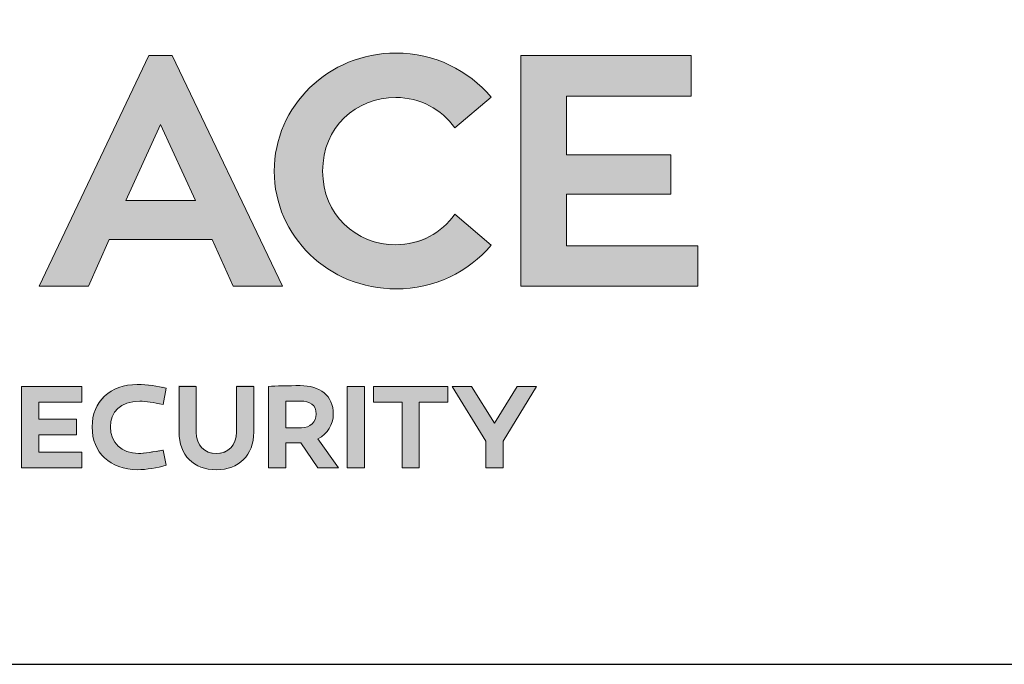
# Model space of a CAD drawing. Units: inches. Extents: x 0.2 to 16.8, y 0.2 to 10.8.
# Drawn here: x 10.3 to 11.1, y 0.2 to 0.7 of the extents above; entities that cross this region are included whole.
import ezdxf

# ---------------------------------------------------------------- set-up
doc = ezdxf.new("R2010")
doc.units = ezdxf.units.IN
doc.header["$MEASUREMENT"] = 0
doc.linetypes.add('SLD-Solid', pattern=[0])
doc.layers.add('Layer 1', color=7, linetype='Continuous')
doc.layers.add('LAYER_1', color=7, linetype='SLD-Solid', lineweight=35)

msp = doc.modelspace()

# ---------------------------------------------------------------- hatches: boundary and pattern name
at = {"layer": 'Layer 1'}
h = msp.add_hatch(color=7, dxfattribs=at)
edge = h.paths.add_edge_path()
edge.add_spline(control_points=[(10.66833, 0.59833), (10.66833, 0.59833), (10.665, 0.59333), (10.665, 0.59333), (10.63199, 0.55896), (10.57315, 0.57564), (10.56666, 0.62417), (10.56666, 0.62417), (10.56666, 0.6325), (10.56666, 0.6325), (10.5654, 0.68462), (10.6291, 0.70833), (10.665, 0.67083), (10.665, 0.67083), (10.66833, 0.66584), (10.66833, 0.66584), (10.66833, 0.66584), (10.69667, 0.68917), (10.69667, 0.68917), (10.69667, 0.68917), (10.69333, 0.69333), (10.69333, 0.69333), (10.69333, 0.69333), (10.69, 0.69667), (10.69, 0.69667), (10.63485, 0.74896), (10.54283, 0.72102), (10.53, 0.64583), (10.53, 0.64583), (10.52916, 0.63916), (10.52916, 0.63916), (10.52916, 0.63916), (10.52916, 0.6325), (10.52916, 0.6325), (10.52961, 0.54925), (10.63117, 0.51158), (10.69, 0.5675), (10.69, 0.5675), (10.69333, 0.57083), (10.69333, 0.57083), (10.69333, 0.57083), (10.69667, 0.57501), (10.69667, 0.57501), (10.69667, 0.57501), (10.66833, 0.59833), (10.66833, 0.59833)], knot_values=[0, 0, 0, 0, 0.013889, 0.013889, 0.013889, 0.027778, 0.027778, 0.027778, 0.041667, 0.041667, 0.041667, 0.055556, 0.055556, 0.055556, 0.069444, 0.069444, 0.069444, 0.083333, 0.083333, 0.083333, 0.097222, 0.097222, 0.097222, 0.111111, 0.111111, 0.111111, 0.125, 0.125, 0.125, 0.138889, 0.138889, 0.138889, 0.152778, 0.152778, 0.152778, 0.166667, 0.166667, 0.166667, 0.180556, 0.180556, 0.180556, 0.194444, 0.194444, 0.194444, 0.208333, 0.208333, 0.208333, 0.208333], degree=3, periodic=0)
edge.add_line((10.66833, 0.59833), (10.66833, 0.59833))
h = msp.add_hatch(color=7, dxfattribs=at)
edge = h.paths.add_edge_path()
edge.add_spline(control_points=[(10.40251, 0.43416), (10.40251, 0.43416), (10.40251, 0.44), (10.40251, 0.44), (10.40251, 0.44), (10.40333, 0.44166), (10.40333, 0.44166), (10.40333, 0.44166), (10.40416, 0.4425), (10.40416, 0.4425), (10.40416, 0.4425), (10.40416, 0.44417), (10.40416, 0.44417), (10.40416, 0.44417), (10.40667, 0.44667), (10.40667, 0.44667), (10.40667, 0.44667), (10.4075, 0.4475), (10.4075, 0.4475), (10.4075, 0.4475), (10.40834, 0.44916), (10.40834, 0.44916), (10.40834, 0.44916), (10.40917, 0.45001), (10.40917, 0.45001), (10.40917, 0.45001), (10.40999, 0.45001), (10.40999, 0.45001), (10.40999, 0.45001), (10.41166, 0.45083), (10.41166, 0.45083), (10.41166, 0.45083), (10.4125, 0.45166), (10.4125, 0.45166), (10.4125, 0.45166), (10.41417, 0.4525), (10.41417, 0.4525), (10.41417, 0.4525), (10.41583, 0.4525), (10.41583, 0.4525), (10.41583, 0.4525), (10.41667, 0.45333), (10.41667, 0.45333), (10.41667, 0.45333), (10.41833, 0.45333), (10.41833, 0.45333), (10.42326, 0.45413), (10.42169, 0.45433), (10.4275, 0.45417), (10.4275, 0.45417), (10.43, 0.45417), (10.43, 0.45417), (10.43, 0.45417), (10.43083, 0.45333), (10.43083, 0.45333), (10.43083, 0.45333), (10.435, 0.45333), (10.435, 0.45333), (10.435, 0.45333), (10.43666, 0.4525), (10.43666, 0.4525), (10.43666, 0.4525), (10.44, 0.4525), (10.44, 0.4525), (10.44, 0.4525), (10.44166, 0.45166), (10.44166, 0.45166), (10.44166, 0.45166), (10.44333, 0.45166), (10.44333, 0.45166), (10.44333, 0.45166), (10.445, 0.46417), (10.445, 0.46417), (10.445, 0.46417), (10.44333, 0.46501), (10.44333, 0.46501), (10.44333, 0.46501), (10.44084, 0.46501), (10.44084, 0.46501), (10.41728, 0.47087), (10.38936, 0.46456), (10.38833, 0.43667), (10.38833, 0.43667), (10.38833, 0.43167), (10.38833, 0.43167), (10.38934, 0.40335), (10.41796, 0.39673), (10.44084, 0.40333), (10.44084, 0.40333), (10.44333, 0.40416), (10.44333, 0.40416), (10.44333, 0.40416), (10.445, 0.40416), (10.445, 0.40416), (10.445, 0.40416), (10.44333, 0.41667), (10.44333, 0.41667), (10.44333, 0.41667), (10.44166, 0.41584), (10.44166, 0.41584), (10.44166, 0.41584), (10.43917, 0.41584), (10.43917, 0.41584), (10.43917, 0.41584), (10.4375, 0.415), (10.4375, 0.415), (10.43066, 0.41536), (10.43583, 0.41379), (10.42917, 0.41417), (10.42917, 0.41417), (10.4275, 0.41417), (10.4275, 0.41417), (10.4275, 0.41417), (10.42666, 0.41333), (10.42666, 0.41333), (10.42666, 0.41333), (10.42167, 0.41333), (10.42167, 0.41333), (10.42167, 0.41333), (10.42, 0.41417), (10.42, 0.41417), (10.42, 0.41417), (10.41749, 0.41417), (10.41749, 0.41417), (10.41749, 0.41417), (10.41583, 0.415), (10.41583, 0.415), (10.41583, 0.415), (10.41417, 0.415), (10.41417, 0.415), (10.41417, 0.415), (10.41333, 0.41584), (10.41333, 0.41584), (10.41227, 0.41627), (10.40734, 0.41995), (10.40667, 0.42083), (10.40667, 0.42083), (10.405, 0.4225), (10.405, 0.4225), (10.405, 0.4225), (10.405, 0.42417), (10.405, 0.42417), (10.405, 0.42417), (10.40333, 0.42584), (10.40333, 0.42584), (10.40333, 0.42584), (10.40333, 0.4275), (10.40333, 0.4275), (10.40333, 0.4275), (10.40251, 0.42917), (10.40251, 0.42917), (10.40251, 0.42917), (10.40251, 0.43416), (10.40251, 0.43416)], knot_values=[0, 0, 0, 0, 0.013889, 0.013889, 0.013889, 0.027778, 0.027778, 0.027778, 0.041667, 0.041667, 0.041667, 0.055556, 0.055556, 0.055556, 0.069444, 0.069444, 0.069444, 0.083333, 0.083333, 0.083333, 0.097222, 0.097222, 0.097222, 0.111111, 0.111111, 0.111111, 0.125, 0.125, 0.125, 0.138889, 0.138889, 0.138889, 0.152778, 0.152778, 0.152778, 0.166667, 0.166667, 0.166667, 0.180556, 0.180556, 0.180556, 0.194444, 0.194444, 0.194444, 0.208333, 0.208333, 0.208333, 0.222222, 0.222222, 0.222222, 0.236111, 0.236111, 0.236111, 0.25, 0.25, 0.25, 0.263889, 0.263889, 0.263889, 0.277778, 0.277778, 0.277778, 0.291667, 0.291667, 0.291667, 0.305556, 0.305556, 0.305556, 0.319444, 0.319444, 0.319444, 0.333333, 0.333333, 0.333333, 0.347222, 0.347222, 0.347222, 0.361111, 0.361111, 0.361111, 0.375, 0.375, 0.375, 0.388889, 0.388889, 0.388889, 0.402778, 0.402778, 0.402778, 0.416667, 0.416667, 0.416667, 0.430556, 0.430556, 0.430556, 0.444444, 0.444444, 0.444444, 0.458333, 0.458333, 0.458333, 0.472222, 0.472222, 0.472222, 0.486111, 0.486111, 0.486111, 0.5, 0.5, 0.5, 0.513889, 0.513889, 0.513889, 0.527778, 0.527778, 0.527778, 0.541667, 0.541667, 0.541667, 0.555556, 0.555556, 0.555556, 0.569444, 0.569444, 0.569444, 0.583333, 0.583333, 0.583333, 0.597222, 0.597222, 0.597222, 0.611111, 0.611111, 0.611111, 0.625, 0.625, 0.625, 0.638889, 0.638889, 0.638889, 0.652778, 0.652778, 0.652778, 0.666667, 0.666667, 0.666667, 0.680556, 0.680556, 0.680556, 0.694444, 0.694444, 0.694444, 0.708333, 0.708333, 0.708333, 0.708333], degree=3, periodic=0)
edge.add_line((10.40251, 0.43416), (10.40251, 0.43416))
h = msp.add_hatch(color=7, dxfattribs=at)
edge = h.paths.add_edge_path()
edge.add_spline(control_points=[(10.455, 0.43), (10.455, 0.43), (10.455, 0.4275), (10.455, 0.4275), (10.455, 0.4275), (10.45584, 0.42584), (10.45584, 0.42584), (10.45584, 0.42584), (10.45584, 0.42334), (10.45584, 0.42334), (10.45795, 0.4145), (10.45774, 0.41622), (10.4625, 0.40917), (10.4625, 0.40917), (10.46334, 0.40834), (10.46334, 0.40834), (10.46334, 0.40834), (10.46501, 0.4075), (10.46501, 0.4075), (10.46894, 0.40329), (10.47442, 0.40158), (10.47999, 0.40167), (10.47999, 0.40167), (10.4825, 0.40084), (10.4825, 0.40084), (10.4825, 0.40084), (10.48667, 0.40084), (10.48667, 0.40084), (10.48667, 0.40084), (10.48834, 0.40167), (10.48834, 0.40167), (10.49205, 0.40145), (10.50258, 0.40461), (10.50416, 0.40834), (10.50416, 0.40834), (10.50583, 0.40917), (10.50583, 0.40917), (10.50583, 0.40917), (10.50667, 0.41083), (10.50667, 0.41083), (10.51116, 0.41446), (10.51241, 0.42046), (10.51251, 0.42584), (10.51251, 0.42584), (10.51333, 0.42833), (10.51333, 0.42833), (10.51333, 0.42833), (10.51333, 0.46583), (10.51333, 0.46583), (10.51333, 0.46583), (10.5, 0.46583), (10.5, 0.46583), (10.5, 0.46583), (10.5, 0.42917), (10.5, 0.42917), (10.5, 0.42917), (10.49917, 0.4275), (10.49917, 0.4275), (10.49917, 0.4275), (10.49917, 0.42417), (10.49917, 0.42417), (10.49917, 0.42417), (10.49833, 0.42334), (10.49833, 0.42334), (10.49833, 0.42334), (10.49833, 0.4225), (10.49833, 0.4225), (10.49833, 0.4225), (10.4975, 0.42167), (10.4975, 0.42167), (10.4975, 0.42167), (10.4975, 0.42083), (10.4975, 0.42083), (10.4975, 0.42083), (10.49666, 0.42), (10.49666, 0.42), (10.49666, 0.42), (10.49666, 0.41916), (10.49666, 0.41916), (10.49666, 0.41916), (10.49417, 0.41667), (10.49417, 0.41667), (10.49417, 0.41667), (10.49333, 0.41667), (10.49333, 0.41667), (10.49333, 0.41667), (10.49167, 0.415), (10.49167, 0.415), (10.49167, 0.415), (10.49, 0.415), (10.49, 0.415), (10.49, 0.415), (10.48916, 0.41417), (10.48916, 0.41417), (10.48916, 0.41417), (10.48749, 0.41417), (10.48749, 0.41417), (10.48749, 0.41417), (10.48584, 0.41333), (10.48584, 0.41333), (10.48584, 0.41333), (10.4825, 0.41333), (10.4825, 0.41333), (10.4825, 0.41333), (10.48166, 0.41417), (10.48166, 0.41417), (10.48166, 0.41417), (10.47834, 0.41417), (10.47834, 0.41417), (10.47834, 0.41417), (10.4775, 0.415), (10.4775, 0.415), (10.4775, 0.415), (10.47667, 0.415), (10.47667, 0.415), (10.47667, 0.415), (10.47583, 0.41584), (10.47583, 0.41584), (10.47583, 0.41584), (10.475, 0.41667), (10.475, 0.41667), (10.475, 0.41667), (10.47416, 0.41667), (10.47416, 0.41667), (10.47416, 0.41667), (10.47167, 0.41916), (10.47167, 0.41916), (10.47167, 0.41916), (10.47167, 0.42), (10.47167, 0.42), (10.47167, 0.42), (10.47, 0.42167), (10.47, 0.42167), (10.47, 0.42167), (10.47, 0.42334), (10.47, 0.42334), (10.47, 0.42334), (10.46917, 0.42499), (10.46917, 0.42499), (10.46917, 0.42499), (10.46917, 0.42666), (10.46917, 0.42666), (10.46917, 0.42666), (10.46833, 0.4275), (10.46833, 0.4275), (10.46833, 0.4275), (10.46833, 0.46583), (10.46833, 0.46583), (10.46833, 0.46583), (10.455, 0.46583), (10.455, 0.46583), (10.455, 0.46583), (10.455, 0.43), (10.455, 0.43)], knot_values=[0, 0, 0, 0, 0.013889, 0.013889, 0.013889, 0.027778, 0.027778, 0.027778, 0.041667, 0.041667, 0.041667, 0.055556, 0.055556, 0.055556, 0.069444, 0.069444, 0.069444, 0.083333, 0.083333, 0.083333, 0.097222, 0.097222, 0.097222, 0.111111, 0.111111, 0.111111, 0.125, 0.125, 0.125, 0.138889, 0.138889, 0.138889, 0.152778, 0.152778, 0.152778, 0.166667, 0.166667, 0.166667, 0.180556, 0.180556, 0.180556, 0.194444, 0.194444, 0.194444, 0.208333, 0.208333, 0.208333, 0.222222, 0.222222, 0.222222, 0.236111, 0.236111, 0.236111, 0.25, 0.25, 0.25, 0.263889, 0.263889, 0.263889, 0.277778, 0.277778, 0.277778, 0.291667, 0.291667, 0.291667, 0.305556, 0.305556, 0.305556, 0.319444, 0.319444, 0.319444, 0.333333, 0.333333, 0.333333, 0.347222, 0.347222, 0.347222, 0.361111, 0.361111, 0.361111, 0.375, 0.375, 0.375, 0.388889, 0.388889, 0.388889, 0.402778, 0.402778, 0.402778, 0.416667, 0.416667, 0.416667, 0.430556, 0.430556, 0.430556, 0.444444, 0.444444, 0.444444, 0.458333, 0.458333, 0.458333, 0.472222, 0.472222, 0.472222, 0.486111, 0.486111, 0.486111, 0.5, 0.5, 0.5, 0.513889, 0.513889, 0.513889, 0.527778, 0.527778, 0.527778, 0.541667, 0.541667, 0.541667, 0.555556, 0.555556, 0.555556, 0.569444, 0.569444, 0.569444, 0.583333, 0.583333, 0.583333, 0.597222, 0.597222, 0.597222, 0.611111, 0.611111, 0.611111, 0.625, 0.625, 0.625, 0.638889, 0.638889, 0.638889, 0.652778, 0.652778, 0.652778, 0.666667, 0.666667, 0.666667, 0.680556, 0.680556, 0.680556, 0.694444, 0.694444, 0.694444, 0.708333, 0.708333, 0.708333, 0.708333], degree=3, periodic=0)
edge.add_line((10.455, 0.43), (10.455, 0.43))
at = {"layer": 'LAYER_1'}
h = msp.add_hatch(color=7, dxfattribs=at)
h.paths.add_polyline_path([(10.48114, 0.5788), (10.49737, 0.54258), (10.5356, 0.54258), (10.45026, 0.72114), (10.43224, 0.72114), (10.34716, 0.54258), (10.38539, 0.54258), (10.40135, 0.5788)], flags=0)
h.paths.add_polyline_path([(10.41427, 0.60894), (10.44112, 0.66796), (10.46823, 0.60894)], flags=0)
h = msp.add_hatch(color=7, dxfattribs=at)
edge = h.paths.add_edge_path(flags=0)
edge.add_spline(control_points=[(10.66901, 0.59831), (10.6589, 0.58386), (10.64217, 0.57475), (10.62345, 0.57475)], knot_values=[9, 9, 9, 9, 10, 10, 10, 10], weights=[1, 1, 1, 1], degree=3, periodic=0)
edge.add_spline(control_points=[(10.62345, 0.57475), (10.59229, 0.57475), (10.56672, 0.59804), (10.56672, 0.63173)], knot_values=[8, 8, 8, 8, 9, 9, 9, 9], weights=[1, 1, 1, 1], degree=3, periodic=0)
edge.add_spline(control_points=[(10.56672, 0.63173), (10.56672, 0.66591), (10.59229, 0.68873), (10.62345, 0.68873)], knot_values=[7, 7, 7, 7, 8, 8, 8, 8], weights=[1, 1, 1, 1], degree=3, periodic=0)
edge.add_spline(control_points=[(10.62345, 0.68873), (10.64217, 0.68873), (10.6589, 0.67961), (10.66901, 0.66518)], knot_values=[6, 6, 6, 6, 7, 7, 7, 7], weights=[1, 1, 1, 1], degree=3, periodic=0)
edge.add_line((10.66901, 0.66518), (10.69714, 0.68896))
edge.add_spline(control_points=[(10.69714, 0.68896), (10.67966, 0.70976), (10.65334, 0.72316), (10.62345, 0.72316)], knot_values=[4, 4, 4, 4, 5, 5, 5, 5], weights=[1, 1, 1, 1], degree=3, periodic=0)
edge.add_spline(control_points=[(10.62345, 0.72316), (10.5715, 0.72316), (10.52923, 0.68214), (10.52923, 0.63173)], knot_values=[3, 3, 3, 3, 4, 4, 4, 4], weights=[1, 1, 1, 1], degree=3, periodic=0)
edge.add_spline(control_points=[(10.52923, 0.63173), (10.52923, 0.58132), (10.5715, 0.54055), (10.62345, 0.54055)], knot_values=[2, 2, 2, 2, 3, 3, 3, 3], weights=[1, 1, 1, 1], degree=3, periodic=0)
edge.add_spline(control_points=[(10.62345, 0.54055), (10.65334, 0.54055), (10.67966, 0.55373), (10.69714, 0.57448)], knot_values=[1, 1, 1, 1, 2, 2, 2, 2], weights=[1, 1, 1, 1], degree=3, periodic=0)
edge.add_line((10.69714, 0.57448), (10.66901, 0.59831))
for points in [[(10.85724, 0.57399), (10.75541, 0.57399), (10.75541, 0.614), (10.83619, 0.614), (10.83619, 0.6444), (10.75541, 0.6444), (10.75541, 0.68974), (10.85192, 0.68974), (10.85192, 0.72114), (10.72021, 0.72114), (10.72021, 0.54258), (10.85724, 0.54258)], [(10.37616, 0.42756), (10.37616, 0.43962), (10.34686, 0.43962), (10.34686, 0.453), (10.38017, 0.453), (10.38017, 0.46516), (10.33349, 0.46516), (10.33349, 0.40204), (10.38017, 0.40204), (10.38017, 0.4142), (10.34686, 0.4142), (10.34686, 0.42756)], [(10.58566, 0.40204), (10.59902, 0.40204), (10.59902, 0.46516), (10.58566, 0.46516)], [(10.62814, 0.40204), (10.64151, 0.40204), (10.64151, 0.4529), (10.66362, 0.4529), (10.66362, 0.46516), (10.6061, 0.46516), (10.6061, 0.4529), (10.62814, 0.4529)], [(10.68207, 0.46516), (10.66703, 0.46516), (10.69292, 0.42265), (10.69292, 0.40204), (10.70651, 0.40204), (10.70651, 0.42265), (10.73229, 0.46516), (10.71718, 0.46516), (10.69965, 0.43676)]]:
    msp.add_hatch(color=7, dxfattribs=at).paths.add_polyline_path(points, flags=0)
h = msp.add_hatch(color=7, dxfattribs=at)
edge = h.paths.add_edge_path(flags=0)
edge.add_spline(control_points=[(10.40245, 0.43378), (10.40245, 0.44511), (10.41014, 0.45363), (10.42508, 0.45363)], knot_values=[7, 7, 7, 7, 8, 8, 8, 8], weights=[1, 1, 1, 1], degree=3, periodic=0)
edge.add_spline(control_points=[(10.42508, 0.45363), (10.43, 0.45363), (10.43566, 0.45272), (10.44328, 0.45114)], knot_values=[8, 8, 8, 8, 9, 9, 9, 9], weights=[1, 1, 1, 1], degree=3, periodic=0)
edge.add_line((10.44328, 0.45114), (10.4456, 0.46367))
edge.add_spline(control_points=[(10.4456, 0.46367), (10.43866, 0.46545), (10.43114, 0.46656), (10.42323, 0.46656)], knot_values=[0, 0, 0, 0, 1, 1, 1, 1], weights=[1, 1, 1, 1], degree=3, periodic=0)
edge.add_spline(control_points=[(10.42323, 0.46656), (10.40226, 0.46656), (10.38825, 0.45338), (10.38825, 0.43369)], knot_values=[1, 1, 1, 1, 2, 2, 2, 2], weights=[1, 1, 1, 1], degree=3, periodic=0)
edge.add_spline(control_points=[(10.38825, 0.43369), (10.38825, 0.41382), (10.40226, 0.40064), (10.42332, 0.40064)], knot_values=[2, 2, 2, 2, 3, 3, 3, 3], weights=[1, 1, 1, 1], degree=3, periodic=0)
edge.add_spline(control_points=[(10.42332, 0.40064), (10.43049, 0.40064), (10.43857, 0.40204), (10.4456, 0.4041)], knot_values=[3, 3, 3, 3, 4, 4, 4, 4], weights=[1, 1, 1, 1], degree=3, periodic=0)
edge.add_line((10.4456, 0.4041), (10.44328, 0.41586))
edge.add_spline(control_points=[(10.44328, 0.41586), (10.43606, 0.4144), (10.42873, 0.41319), (10.42406, 0.41319)], knot_values=[5, 5, 5, 5, 6, 6, 6, 6], weights=[1, 1, 1, 1], degree=3, periodic=0)
edge.add_spline(control_points=[(10.42406, 0.41319), (10.41105, 0.41319), (10.40245, 0.42143), (10.40245, 0.43378)], knot_values=[6, 6, 6, 6, 7, 7, 7, 7], weights=[1, 1, 1, 1], degree=3, periodic=0)
h = msp.add_hatch(color=7, dxfattribs=at)
edge = h.paths.add_edge_path(flags=0)
edge.add_spline(control_points=[(10.45553, 0.4298), (10.45553, 0.41161), (10.46696, 0.40064), (10.4844, 0.40064)], knot_values=[7, 7, 7, 7, 8, 8, 8, 8], weights=[1, 1, 1, 1], degree=3, periodic=0)
edge.add_spline(control_points=[(10.4844, 0.40064), (10.50185, 0.40064), (10.51337, 0.41161), (10.51337, 0.4298)], knot_values=[8, 8, 8, 8, 9, 9, 9, 9], weights=[1, 1, 1, 1], degree=3, periodic=0)
edge.add_line((10.51337, 0.4298), (10.51337, 0.46516))
edge.add_line((10.51337, 0.46516), (10.49992, 0.46516))
edge.add_line((10.49992, 0.46516), (10.49992, 0.4298))
edge.add_spline(control_points=[(10.49992, 0.4298), (10.49992, 0.41932), (10.49367, 0.41319), (10.4844, 0.41319)], knot_values=[2, 2, 2, 2, 3, 3, 3, 3], weights=[1, 1, 1, 1], degree=3, periodic=0)
edge.add_spline(control_points=[(10.4844, 0.41319), (10.47504, 0.41319), (10.46889, 0.41932), (10.46889, 0.4298)], knot_values=[3, 3, 3, 3, 4, 4, 4, 4], weights=[1, 1, 1, 1], degree=3, periodic=0)
edge.add_line((10.46889, 0.4298), (10.46889, 0.46516))
edge.add_line((10.46889, 0.46516), (10.45553, 0.46516))
edge.add_line((10.45553, 0.46516), (10.45553, 0.4298))
h = msp.add_hatch(color=7, dxfattribs=at)
edge = h.paths.add_edge_path(flags=0)
edge.add_spline(control_points=[(10.57497, 0.44371), (10.57497, 0.45801), (10.56469, 0.46572), (10.54919, 0.46572)], knot_values=[4, 4, 4, 4, 5, 5, 5, 5], weights=[1, 1, 1, 1], degree=3, periodic=0)
edge.add_spline(control_points=[(10.54919, 0.46572), (10.54084, 0.46572), (10.5298, 0.46535), (10.52487, 0.46516)], knot_values=[5, 5, 5, 5, 6, 6, 6, 6], weights=[1, 1, 1, 1], degree=3, periodic=0)
edge.add_line((10.52487, 0.46516), (10.52487, 0.40204))
edge.add_line((10.52487, 0.40204), (10.53824, 0.40204))
edge.add_line((10.53824, 0.40204), (10.53824, 0.42133))
edge.add_line((10.53824, 0.42133), (10.54567, 0.42133))
edge.add_line((10.54567, 0.42133), (10.54992, 0.42133))
edge.add_line((10.54992, 0.42133), (10.56293, 0.40204))
edge.add_line((10.56293, 0.40204), (10.57907, 0.40204))
edge.add_line((10.57907, 0.40204), (10.5631, 0.42459))
edge.add_spline(control_points=[(10.5631, 0.42459), (10.57045, 0.42851), (10.57497, 0.43527), (10.57497, 0.44371)], knot_values=[3, 3, 3, 3, 4, 4, 4, 4], weights=[1, 1, 1, 1], degree=3, periodic=0)
edge = h.paths.add_edge_path(flags=0)
edge.add_spline(control_points=[(10.54936, 0.45373), (10.55688, 0.45373), (10.56178, 0.45068), (10.56178, 0.44371)], knot_values=[2, 2, 2, 2, 3, 3, 3, 3], weights=[1, 1, 1, 1], degree=3, periodic=0)
edge.add_spline(control_points=[(10.56178, 0.44371), (10.56178, 0.4374), (10.55688, 0.43305), (10.55029, 0.43305)], knot_values=[3, 3, 3, 3, 4, 4, 4, 4], weights=[1, 1, 1, 1], degree=3, periodic=0)
edge.add_line((10.55029, 0.43305), (10.53824, 0.43305))
edge.add_line((10.53824, 0.43305), (10.53824, 0.45363))
edge.add_spline(control_points=[(10.53824, 0.45363), (10.54201, 0.45373), (10.54593, 0.45373), (10.54936, 0.45373)], knot_values=[1, 1, 1, 1, 2, 2, 2, 2], weights=[1, 1, 1, 1], degree=3, periodic=0)

# ---------------------------------------------------------------- linework, layer by layer
at = {"layer": 'Layer 1', "color": 7, "lineweight": 25}
msp.add_lwpolyline([(0.24917, 0.25), (16.74916, 0.25)], dxfattribs=at)
at = {"layer": 'LAYER_1', "color": 7, "lineweight": 18}
for p, q in [((10.34716, 0.54258), (10.43224, 0.72114)), ((10.34716, 0.54258), (10.43224, 0.72114)), ((10.43224, 0.72114), (10.45026, 0.72114)), ((10.43224, 0.72114), (10.45026, 0.72114)), ((10.45026, 0.72114), (10.5356, 0.54258)), ((10.45026, 0.72114), (10.5356, 0.54258)), ((10.72021, 0.72114), (10.85192, 0.72114)), ((10.72021, 0.54258), (10.72021, 0.72114)), ((10.72021, 0.72114), (10.85192, 0.72114)), ((10.72021, 0.54258), (10.72021, 0.72114)), ((10.85192, 0.72114), (10.85192, 0.68974)), ((10.85192, 0.72114), (10.85192, 0.68974)), ((10.69714, 0.68896), (10.66901, 0.66518)), ((10.69714, 0.68896), (10.66901, 0.66518)), ((10.75541, 0.68974), (10.75541, 0.6444)), ((10.85192, 0.68974), (10.75541, 0.68974)), ((10.75541, 0.68974), (10.75541, 0.6444)), ((10.85192, 0.68974), (10.75541, 0.68974)), ((10.44112, 0.66796), (10.41427, 0.60894)), ((10.44112, 0.66796), (10.41427, 0.60894)), ((10.46823, 0.60894), (10.44112, 0.66796)), ((10.46823, 0.60894), (10.44112, 0.66796)), ((10.75541, 0.6444), (10.83619, 0.6444)), ((10.75541, 0.6444), (10.83619, 0.6444)), ((10.83619, 0.6444), (10.83619, 0.614)), ((10.83619, 0.6444), (10.83619, 0.614)), ((10.75541, 0.614), (10.75541, 0.57399)), ((10.83619, 0.614), (10.75541, 0.614)), ((10.75541, 0.614), (10.75541, 0.57399)), ((10.83619, 0.614), (10.75541, 0.614)), ((10.41427, 0.60894), (10.46823, 0.60894)), ((10.41427, 0.60894), (10.46823, 0.60894)), ((10.66901, 0.59831), (10.69714, 0.57448)), ((10.66901, 0.59831), (10.69714, 0.57448)), ((10.40135, 0.5788), (10.38539, 0.54258)), ((10.40135, 0.5788), (10.38539, 0.54258)), ((10.48114, 0.5788), (10.40135, 0.5788)), ((10.48114, 0.5788), (10.40135, 0.5788)), ((10.49737, 0.54258), (10.48114, 0.5788)), ((10.49737, 0.54258), (10.48114, 0.5788)), ((10.75541, 0.57399), (10.85724, 0.57399)), ((10.75541, 0.57399), (10.85724, 0.57399)), ((10.85724, 0.57399), (10.85724, 0.54258)), ((10.85724, 0.57399), (10.85724, 0.54258)), ((10.38539, 0.54258), (10.34716, 0.54258)), ((10.38539, 0.54258), (10.34716, 0.54258)), ((10.5356, 0.54258), (10.49737, 0.54258)), ((10.5356, 0.54258), (10.49737, 0.54258)), ((10.85724, 0.54258), (10.72021, 0.54258)), ((10.85724, 0.54258), (10.72021, 0.54258)), ((10.33349, 0.46516), (10.33349, 0.40204)), ((10.38017, 0.46516), (10.33349, 0.46516)), ((10.33349, 0.46516), (10.33349, 0.40204)), ((10.38017, 0.46516), (10.33349, 0.46516)), ((10.38017, 0.453), (10.38017, 0.46516)), ((10.38017, 0.453), (10.38017, 0.46516)), ((10.45553, 0.46516), (10.45553, 0.4298)), ((10.46889, 0.46516), (10.45553, 0.46516)), ((10.45553, 0.46516), (10.45553, 0.4298)), ((10.46889, 0.46516), (10.45553, 0.46516)), ((10.46889, 0.4298), (10.46889, 0.46516)), ((10.46889, 0.4298), (10.46889, 0.46516)), ((10.49992, 0.46516), (10.49992, 0.4298)), ((10.51337, 0.46516), (10.49992, 0.46516)), ((10.49992, 0.46516), (10.49992, 0.4298)), ((10.51337, 0.46516), (10.49992, 0.46516)), ((10.51337, 0.4298), (10.51337, 0.46516)), ((10.51337, 0.4298), (10.51337, 0.46516)), ((10.52487, 0.46516), (10.52487, 0.40204)), ((10.52487, 0.46516), (10.52487, 0.40204)), ((10.58566, 0.46516), (10.58566, 0.40204)), ((10.59902, 0.46516), (10.58566, 0.46516)), ((10.58566, 0.46516), (10.58566, 0.40204)), ((10.59902, 0.46516), (10.58566, 0.46516)), ((10.59902, 0.40204), (10.59902, 0.46516)), ((10.59902, 0.40204), (10.59902, 0.46516)), ((10.6061, 0.46516), (10.6061, 0.4529)), ((10.66362, 0.46516), (10.6061, 0.46516)), ((10.6061, 0.46516), (10.6061, 0.4529)), ((10.66362, 0.46516), (10.6061, 0.46516)), ((10.66362, 0.4529), (10.66362, 0.46516)), ((10.66362, 0.4529), (10.66362, 0.46516)), ((10.66703, 0.46516), (10.69292, 0.42265)), ((10.68207, 0.46516), (10.66703, 0.46516)), ((10.66703, 0.46516), (10.69292, 0.42265)), ((10.68207, 0.46516), (10.66703, 0.46516)), ((10.69965, 0.43676), (10.68207, 0.46516)), ((10.69965, 0.43676), (10.68207, 0.46516)), ((10.71718, 0.46516), (10.69965, 0.43676)), ((10.71718, 0.46516), (10.69965, 0.43676)), ((10.70651, 0.42265), (10.73229, 0.46516)), ((10.70651, 0.42265), (10.73229, 0.46516)), ((10.73229, 0.46516), (10.71718, 0.46516)), ((10.73229, 0.46516), (10.71718, 0.46516)), ((10.44328, 0.45114), (10.4456, 0.46367)), ((10.44328, 0.45114), (10.4456, 0.46367)), ((10.34686, 0.453), (10.38017, 0.453)), ((10.34686, 0.43962), (10.34686, 0.453)), ((10.34686, 0.453), (10.38017, 0.453)), ((10.34686, 0.43962), (10.34686, 0.453)), ((10.53824, 0.43305), (10.53824, 0.45363)), ((10.53824, 0.43305), (10.53824, 0.45363)), ((10.6061, 0.4529), (10.62814, 0.4529)), ((10.6061, 0.4529), (10.62814, 0.4529)), ((10.62814, 0.4529), (10.62814, 0.40204)), ((10.62814, 0.4529), (10.62814, 0.40204)), ((10.64151, 0.40204), (10.64151, 0.4529)), ((10.64151, 0.4529), (10.66362, 0.4529)), ((10.64151, 0.40204), (10.64151, 0.4529)), ((10.64151, 0.4529), (10.66362, 0.4529)), ((10.37616, 0.43962), (10.34686, 0.43962)), ((10.37616, 0.43962), (10.34686, 0.43962)), ((10.37616, 0.42756), (10.37616, 0.43962)), ((10.37616, 0.42756), (10.37616, 0.43962)), ((10.34686, 0.42756), (10.37616, 0.42756)), ((10.34686, 0.4142), (10.34686, 0.42756)), ((10.34686, 0.42756), (10.37616, 0.42756)), ((10.34686, 0.4142), (10.34686, 0.42756)), ((10.55029, 0.43305), (10.53824, 0.43305)), ((10.55029, 0.43305), (10.53824, 0.43305)), ((10.53824, 0.42133), (10.54567, 0.42133)), ((10.53824, 0.40204), (10.53824, 0.42133)), ((10.53824, 0.42133), (10.54567, 0.42133)), ((10.53824, 0.40204), (10.53824, 0.42133)), ((10.54567, 0.42133), (10.54992, 0.42133)), ((10.54567, 0.42133), (10.54992, 0.42133)), ((10.54992, 0.42133), (10.56293, 0.40204)), ((10.54992, 0.42133), (10.56293, 0.40204)), ((10.57907, 0.40204), (10.5631, 0.42459)), ((10.57907, 0.40204), (10.5631, 0.42459)), ((10.69292, 0.42265), (10.69292, 0.40204)), ((10.70651, 0.40204), (10.70651, 0.42265)), ((10.70651, 0.40204), (10.70651, 0.42265)), ((10.38017, 0.4142), (10.34686, 0.4142)), ((10.38017, 0.4142), (10.34686, 0.4142)), ((10.38017, 0.40204), (10.38017, 0.4142)), ((10.38017, 0.40204), (10.38017, 0.4142)), ((10.4456, 0.4041), (10.44328, 0.41586)), ((10.4456, 0.4041), (10.44328, 0.41586)), ((10.33349, 0.40204), (10.38017, 0.40204)), ((10.33349, 0.40204), (10.38017, 0.40204)), ((10.52487, 0.40204), (10.53824, 0.40204)), ((10.52487, 0.40204), (10.53824, 0.40204)), ((10.56293, 0.40204), (10.57907, 0.40204)), ((10.56293, 0.40204), (10.57907, 0.40204)), ((10.58566, 0.40204), (10.59902, 0.40204)), ((10.58566, 0.40204), (10.59902, 0.40204)), ((10.62814, 0.40204), (10.64151, 0.40204)), ((10.62814, 0.40204), (10.64151, 0.40204)), ((10.69292, 0.40204), (10.70651, 0.40204)), ((10.69292, 0.40204), (10.70651, 0.40204))]:
    msp.add_line(p, q, dxfattribs=at)
for points in [[(10.52923, 0.63173), (10.52923, 0.68214), (10.5715, 0.72316), (10.62345, 0.72316)], [(10.62345, 0.72316), (10.65334, 0.72316), (10.67966, 0.70976), (10.69714, 0.68896)], [(10.62345, 0.68873), (10.59229, 0.68873), (10.56672, 0.66591), (10.56672, 0.63173)], [(10.66901, 0.66518), (10.6589, 0.67961), (10.64217, 0.68873), (10.62345, 0.68873)], [(10.62345, 0.54055), (10.5715, 0.54055), (10.52923, 0.58132), (10.52923, 0.63173)], [(10.56672, 0.63173), (10.56672, 0.59804), (10.59229, 0.57475), (10.62345, 0.57475)], [(10.62345, 0.57475), (10.64217, 0.57475), (10.6589, 0.58386), (10.66901, 0.59831)], [(10.69714, 0.57448), (10.67966, 0.55373), (10.65334, 0.54055), (10.62345, 0.54055)], [(10.42323, 0.46656), (10.40226, 0.46656), (10.38825, 0.45338), (10.38825, 0.43369)], [(10.4456, 0.46367), (10.43866, 0.46545), (10.43114, 0.46656), (10.42323, 0.46656)], [(10.54919, 0.46572), (10.54084, 0.46572), (10.5298, 0.46535), (10.52487, 0.46516)], [(10.57497, 0.44371), (10.57497, 0.45801), (10.56469, 0.46572), (10.54919, 0.46572)], [(10.40245, 0.43378), (10.40245, 0.44511), (10.41014, 0.45363), (10.42508, 0.45363)], [(10.42508, 0.45363), (10.43, 0.45363), (10.43566, 0.45272), (10.44328, 0.45114)], [(10.53824, 0.45363), (10.54201, 0.45373), (10.54593, 0.45373), (10.54936, 0.45373)], [(10.54936, 0.45373), (10.55688, 0.45373), (10.56178, 0.45068), (10.56178, 0.44371)], [(10.56178, 0.44371), (10.56178, 0.4374), (10.55688, 0.43305), (10.55029, 0.43305)], [(10.5631, 0.42459), (10.57045, 0.42851), (10.57497, 0.43527), (10.57497, 0.44371)], [(10.38825, 0.43369), (10.38825, 0.41382), (10.40226, 0.40064), (10.42332, 0.40064)], [(10.42406, 0.41319), (10.41105, 0.41319), (10.40245, 0.42143), (10.40245, 0.43378)], [(10.45553, 0.4298), (10.45553, 0.41161), (10.46696, 0.40064), (10.4844, 0.40064)], [(10.4844, 0.41319), (10.47504, 0.41319), (10.46889, 0.41932), (10.46889, 0.4298)], [(10.4844, 0.40064), (10.50185, 0.40064), (10.51337, 0.41161), (10.51337, 0.4298)], [(10.49992, 0.4298), (10.49992, 0.41932), (10.49367, 0.41319), (10.4844, 0.41319)], [(10.44328, 0.41586), (10.43606, 0.4144), (10.42873, 0.41319), (10.42406, 0.41319)], [(10.42332, 0.40064), (10.43049, 0.40064), (10.43857, 0.40204), (10.4456, 0.4041)]]:
    msp.add_open_spline(points, degree=3, dxfattribs=at)

doc.saveas('drawing.dxf')
